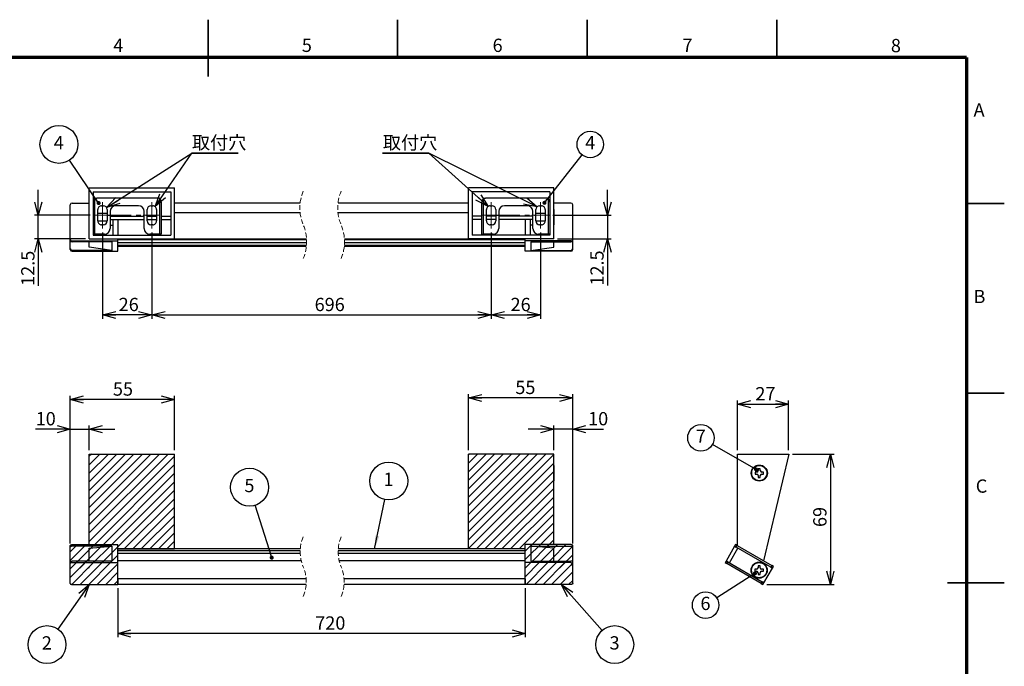
# Model space of a CAD drawing. Units: millimetres. Extents: x 0 to 420, y 0 to 297.
# Drawn here: x 160 to 420, y 126 to 297 of the extents above; entities that cross this region are included whole.
import ezdxf

# ---------------------------------------------------------------- set-up
doc = ezdxf.new("R2010")
doc.units = ezdxf.units.MM
for name, pattern in [('CENTERX2', [20.32, 12.7, -2.54, 2.54, -2.54]), ('HIDDEN', [1.905, 1.27, -0.635]), ('PHANTOM', [12.7, 6.35, -1.27, 1.27, -1.27, 1.27, -1.27])]:
    doc.linetypes.add(name, pattern=pattern)
doc.layers.add('FORMAT', color=7, linetype='Continuous')
doc.layers.add('レイヤー_1', color=179, linetype='Continuous')
doc.styles.add('SLDTEXTSTYLE0', font='TXT', dxfattribs={"width": 0.7, "bigfont": 'bigfont'})
doc.styles.add('SLDTEXTSTYLE1', font='TXT', dxfattribs={"width": 0.75, "bigfont": 'bigfont'})
doc.dimstyles.new('SLDDIMSTYLE0', dxfattribs={"dimtxt": 3.5, "dimasz": 3.5, "dimexe": 0, "dimexo": 0.0625, "dimgap": 0.875, "dimtad": 3, "dimdec": 0, "dimlfac": 2, "dimrnd": 1e-09, "dimzin": 12, "dimdsep": 46, "dimtxsty": 'SLDTEXTSTYLE0', "dimblk1": 'OPEN30', "dimblk2": 'OPEN30', "dimsah": 1, "dimcen": 0.09, "dimadec": 0, "dimazin": 3, "dimtfac": 1, "dimtdec": 0, "dimtofl": 0, "dimtmove": 0, "dimatfit": 3, "dimldrblk": 'OPEN30', "dimfxl": 1, "dimfrac": 2, "dimtolj": 1, "dimtzin": 12, "dimarcsym": 0})
doc.dimstyles.new('SLDDIMSTYLE1', dxfattribs={"dimtxt": 3.5, "dimasz": 3.5, "dimexe": 0, "dimexo": 0.0625, "dimgap": 0.875, "dimtad": 3, "dimdec": 0, "dimlfac": 2, "dimrnd": 1e-09, "dimzin": 12, "dimdsep": 46, "dimtxsty": 'SLDTEXTSTYLE0', "dimblk1": 'OPEN30', "dimblk2": 'OPEN30', "dimsah": 1, "dimcen": 0.09, "dimadec": 0, "dimazin": 3, "dimtfac": 1, "dimtdec": 0, "dimtmove": 0, "dimatfit": 0, "dimldrblk": 'OPEN30', "dimfxl": 1, "dimfrac": 2, "dimtolj": 1, "dimtzin": 12, "dimarcsym": 0})
doc.dimstyles.new('SLDDIMSTYLE2', dxfattribs={"dimtxt": 3.5, "dimasz": 3.5, "dimexe": 0, "dimexo": 0.0625, "dimgap": 0.875, "dimtad": 3, "dimdec": 0, "dimlfac": 2, "dimrnd": 1e-09, "dimzin": 12, "dimdsep": 46, "dimtxsty": 'SLDTEXTSTYLE0', "dimblk1": 'OPEN30', "dimblk2": 'OPEN30', "dimsah": 1, "dimcen": 0.09, "dimadec": 0, "dimazin": 3, "dimtfac": 1, "dimtofl": 0, "dimtmove": 0, "dimatfit": 3, "dimldrblk": 'OPEN30', "dimfxl": 1, "dimfrac": 2, "dimtolj": 1, "dimtzin": 12, "dimarcsym": 0})
doc.dimstyles.new('SLDDIMSTYLE3', dxfattribs={"dimtxt": 3.5, "dimasz": 3.5, "dimexe": 0, "dimexo": 0.0625, "dimgap": 0.875, "dimtad": 3, "dimdec": 1, "dimlfac": 2, "dimrnd": 1e-09, "dimzin": 12, "dimdsep": 46, "dimtxsty": 'SLDTEXTSTYLE0', "dimblk1": 'OPEN30', "dimblk2": 'OPEN30', "dimsah": 1, "dimcen": 0.09, "dimadec": 0, "dimazin": 3, "dimtfac": 1, "dimtdec": 1, "dimtmove": 0, "dimatfit": 0, "dimldrblk": 'OPEN30', "dimfxl": 1, "dimfrac": 2, "dimtolj": 1, "dimtzin": 12, "dimarcsym": 0})

# ---------------------------------------------------------------- blocks, each defined once
blk = doc.blocks.new('SW_BROKEN_VIEW_0')
at = {"color": 0, "linetype": 'Continuous'}
for p, q in [((4.09, 24.29), (3.51, 23.72)), ((6.33, 24.29), (3.51, 21.47)), ((8.58, 24.29), (3.51, 19.23)), ((10.82, 24.29), (3.51, 16.98)), ((13.07, 24.29), (3.51, 14.74)), ((15.31, 24.29), (3.51, 12.49)), ((17.56, 24.29), (3.51, 10.25)), ((19.8, 24.29), (3.51, 8)), ((22.05, 24.29), (3.51, 5.76)), ((24.29, 24.29), (3.51, 3.51)), ((26.01, 23.77), (3.51, 1.27)), ((103.68, 24.29), (103.51, 24.12)), ((105.93, 24.29), (103.51, 21.88)), ((108.17, 24.29), (103.51, 19.63)), ((110.42, 24.29), (103.51, 17.39)), ((112.66, 24.29), (103.51, 15.14)), ((114.91, 24.29), (103.51, 12.9)), ((117.15, 24.29), (103.51, 10.65)), ((119.4, 24.29), (103.51, 8.41)), ((121.64, 24.29), (103.51, 6.16)), ((123.89, 24.29), (103.51, 3.92)), ((126.01, 24.17), (103.51, 1.67)), ((26.01, 21.52), (4.64, 0.15)), ((126.01, 21.92), (103.51, -0.58)), ((26.01, 19.28), (6.88, 0.15)), ((126.01, 19.68), (105.62, -0.71)), ((26.01, 17.03), (9.13, 0.15)), ((126.01, 17.43), (107.87, -0.71)), ((26.01, 14.79), (11.01, -0.21)), ((126.01, 15.19), (110.11, -0.71)), ((26.01, 12.54), (12.76, -0.71)), ((126.01, 12.94), (112.36, -0.71)), ((126.01, 10.7), (114.6, -0.71)), ((26.01, 10.3), (15.01, -0.71)), ((26.01, 8.05), (17.25, -0.71)), ((126.01, 8.45), (116.85, -0.71)), ((26.01, 5.81), (19.5, -0.71)), ((126.01, 6.21), (119.95, 0.15)), ((26.01, 3.56), (21.74, -0.71)), ((126.01, 3.96), (122.19, 0.15)), ((0, 0), (-1.49, -1.49)), ((2.25, 0), (-1.49, -3.73)), ((0.43, 0.43), (0, 0)), ((2.68, 0.43), (2.25, 0)), ((4.49, 0), (4.03, -0.46)), ((4.92, 0.43), (4.49, 0)), ((6.74, 0), (6.48, -0.25)), ((7.17, 0.43), (6.74, 0)), ((8.98, 0), (8.93, -0.05)), ((9.41, 0.43), (8.98, 0)), ((26.01, 1.32), (23.99, -0.71)), ((120.24, 0.43), (118.51, -1.29)), ((122.05, 0), (121.89, -0.16)), ((122.48, 0.43), (122.05, 0)), ((124.29, 0), (123.96, -0.33)), ((124.73, 0.43), (124.29, 0)), ((126.01, 1.72), (124.44, 0.15)), ((126.54, 0), (126.01, -0.53)), ((128.78, 0), (126.01, -2.77)), ((126.97, 0.43), (126.54, 0)), ((129.22, 0.43), (128.78, 0)), ((3.51, -0.98), (-1.23, -5.72)), ((6.48, -0.25), (3.51, -3.22)), ((4.03, -0.46), (3.51, -0.98)), ((8.93, -0.05), (4.68, -4.3)), ((9.51, -1.71), (7.13, -4.1)), ((11.01, -2.46), (9.14, -4.33)), ((11.01, -0.21), (9.51, -1.71)), ((120.01, -2.04), (118.51, -3.54)), ((121.89, -0.16), (120.01, -2.04)), ((123.96, -0.33), (120.37, -3.93)), ((126.01, -0.53), (122.44, -4.1)), ((130.92, -0.11), (126.01, -5.02)), ((131.01, -2.26), (127.52, -5.75)), ((131.01, -0.02), (130.92, -0.11)), ((0.16, -4.33), (-1.49, -5.98)), ((2.41, -4.33), (-1.49, -8.22)), ((4.65, -4.33), (-1.09, -10.07)), ((0.59, -3.9), (0.16, -4.33)), ((3.51, -3.22), (0.99, -5.75)), ((6.9, -4.33), (1.15, -10.08)), ((2.84, -3.9), (2.41, -4.33)), ((9.14, -4.33), (3.39, -10.08)), ((5.08, -3.9), (4.65, -4.33)), ((11.01, -4.7), (5.64, -10.08)), ((7.33, -3.9), (6.9, -4.33)), ((119.96, -4.33), (118.51, -5.78)), ((122.21, -4.33), (118.51, -8.03)), ((124.45, -4.33), (118.7, -10.08)), ((120.4, -3.9), (119.96, -4.33)), ((126.7, -4.33), (120.95, -10.08)), ((122.64, -3.9), (122.21, -4.33)), ((128.94, -4.33), (123.19, -10.08)), ((124.89, -3.9), (124.45, -4.33)), ((126.01, -2.77), (124.51, -4.27)), ((131, -4.52), (125.44, -10.08)), ((127.13, -3.9), (126.7, -4.33)), ((129.38, -3.9), (128.94, -4.33)), ((131.01, -4.51), (129.77, -5.75)), ((131.01, -4.51), (131, -4.52)), ((3.51, -5.47), (3.23, -5.75)), ((11.01, -6.95), (7.88, -10.08)), ((131.01, -6.75), (127.68, -10.08)), ((11.01, -9.19), (10.13, -10.08)), ((131.01, -9), (129.93, -10.08))]:
    blk.add_line(p, q, dxfattribs=at)
blk = doc.blocks.new('_Open30')
at = {"color": 0, "linetype": 'ByBlock', "lineweight": -2}
for p, q in [((-1, 0.267949), (0, 0)), ((0, 0), (-1, -0.267949)), ((0, 0), (-1, 0))]:
    blk.add_line(p, q, dxfattribs=at)
blk = doc.blocks.new('_D_2')
at = {"layer": 'レイヤー_1', "color": 7}
for p, q in [((173.68, 158.88), (173.68, 190.01)), ((178.68, 183.43), (178.68, 190.01)), ((173.68, 189.01), (164.55, 189.01)), ((173.68, 189.01), (178.68, 189.01)), ((178.68, 189.01), (185.41, 189.01))]:
    blk.add_line(p, q, dxfattribs=at)
at = {"layer": 'レイヤー_1', "color": 7, "xscale": 3.5, "yscale": 3.5}
blk.add_blockref('_Open30', (173.68, 189.01, -2.96), dxfattribs=at)
at = {"layer": 'レイヤー_1', "color": 7, "xscale": 3.5, "yscale": 3.5, "rotation": 180}
blk.add_blockref('_Open30', (178.68, 189.01, -2.96), dxfattribs=at)
at = {"layer": 'レイヤー_1', "color": 7, "insert": (164.55, 193.52), "char_height": 3.5, "attachment_point": 1, "style": 'SLDTEXTSTYLE0'}
blk.add_mtext('10', dxfattribs=at)
blk = doc.blocks.new('_D_3')
at = {"layer": 'レイヤー_1', "color": 7}
for p, q in [((173.68, 158.88), (173.68, 197.83)), ((201.18, 183.43), (201.18, 197.83)), ((201.18, 196.83), (173.68, 196.83))]:
    blk.add_line(p, q, dxfattribs=at)
at = {"layer": 'レイヤー_1', "color": 7, "xscale": 3.5, "yscale": 3.5, "rotation": 180}
blk.add_blockref('_Open30', (173.68, 196.83, -2.96), dxfattribs=at)
at = {"layer": 'レイヤー_1', "color": 7, "xscale": 3.5, "yscale": 3.5}
blk.add_blockref('_Open30', (201.18, 196.83, -2.96), dxfattribs=at)
at = {"layer": 'レイヤー_1', "color": 7, "insert": (184.92, 201.34), "char_height": 3.5, "attachment_point": 1, "style": 'SLDTEXTSTYLE0'}
blk.add_mtext('55', dxfattribs=at)
blk = doc.blocks.new('_D_4')
at = {"layer": 'レイヤー_1', "color": 7}
for p, q in [((301.18, 183.43), (301.18, 190.01)), ((306.18, 158.88), (306.18, 190.01)), ((301.18, 189.01), (294.45, 189.01)), ((306.18, 189.01), (301.18, 189.01)), ((306.18, 189.01), (314.31, 189.01))]:
    blk.add_line(p, q, dxfattribs=at)
at = {"layer": 'レイヤー_1', "color": 7, "xscale": 3.5, "yscale": 3.5}
blk.add_blockref('_Open30', (301.18, 189.01, -2.96), dxfattribs=at)
at = {"layer": 'レイヤー_1', "color": 7, "xscale": 3.5, "yscale": 3.5, "rotation": 180}
blk.add_blockref('_Open30', (306.18, 189.01, -2.96), dxfattribs=at)
at = {"layer": 'レイヤー_1', "color": 7, "insert": (310.24, 193.52), "char_height": 3.5, "attachment_point": 1, "style": 'SLDTEXTSTYLE0'}
blk.add_mtext('10', dxfattribs=at)
blk = doc.blocks.new('_D_5')
at = {"layer": 'レイヤー_1', "color": 7}
for p, q in [((278.68, 183.43), (278.68, 198.25)), ((306.18, 158.88), (306.18, 198.25)), ((306.18, 197.25), (278.68, 197.25))]:
    blk.add_line(p, q, dxfattribs=at)
at = {"layer": 'レイヤー_1', "color": 7, "xscale": 3.5, "yscale": 3.5, "rotation": 180}
blk.add_blockref('_Open30', (278.68, 197.25, -2.96), dxfattribs=at)
at = {"layer": 'レイヤー_1', "color": 7, "xscale": 3.5, "yscale": 3.5}
blk.add_blockref('_Open30', (306.18, 197.25, -2.96), dxfattribs=at)
at = {"layer": 'レイヤー_1', "color": 7, "insert": (291.05, 201.77), "char_height": 3.5, "attachment_point": 1, "style": 'SLDTEXTSTYLE0'}
blk.add_mtext('55', dxfattribs=at)
blk = doc.blocks.new('_D_6')
at = {"layer": 'レイヤー_1', "color": 7}
for p, q in [((186.18, 147.05), (186.18, 134.12)), ((293.68, 147.05), (293.68, 134.12)), ((293.68, 135.12), (186.18, 135.12))]:
    blk.add_line(p, q, dxfattribs=at)
at = {"layer": 'レイヤー_1', "color": 7, "xscale": 3.5, "yscale": 3.5, "rotation": 180}
blk.add_blockref('_Open30', (186.18, 135.12, -2.96), dxfattribs=at)
at = {"layer": 'レイヤー_1', "color": 7, "xscale": 3.5, "yscale": 3.5}
blk.add_blockref('_Open30', (293.68, 135.12, -2.96), dxfattribs=at)
at = {"layer": 'レイヤー_1', "color": 7, "insert": (238.28, 139.64), "char_height": 3.5, "attachment_point": 1, "style": 'SLDTEXTSTYLE0'}
blk.add_mtext('720', dxfattribs=at)
blk = doc.blocks.new('SW_NOTE_0_2')
at = {"layer": 'レイヤー_1', "color": 0}
blk.add_circle((1.02, 2.31), 5, dxfattribs=at)
at = {"layer": 'レイヤー_1', "color": 0, "insert": (0.98, 4.51), "char_height": 3.5, "attachment_point": 2, "style": 'SLDTEXTSTYLE0'}
blk.add_mtext('1', dxfattribs=at)
blk = doc.blocks.new('SW_NOTE_0_3')
at = {"layer": 'レイヤー_1', "color": 0}
blk.add_circle((1.02, 2.31), 5, dxfattribs=at)
at = {"layer": 'レイヤー_1', "color": 0, "insert": (0.98, 4.51), "char_height": 3.5, "attachment_point": 2, "style": 'SLDTEXTSTYLE0'}
blk.add_mtext('2', dxfattribs=at)
blk = doc.blocks.new('SW_NOTE_0_4')
at = {"layer": 'レイヤー_1', "color": 0}
blk.add_circle((1.02, 2.31), 5, dxfattribs=at)
at = {"layer": 'レイヤー_1', "color": 0, "insert": (0.98, 4.51), "char_height": 3.5, "attachment_point": 2, "style": 'SLDTEXTSTYLE0'}
blk.add_mtext('3', dxfattribs=at)
blk = doc.blocks.new('SW_NOTE_0_5')
at = {"layer": 'レイヤー_1', "color": 0}
blk.add_circle((1.02, 2.31), 5, dxfattribs=at)
at = {"layer": 'レイヤー_1', "color": 0, "insert": (0.98, 4.51), "char_height": 3.5, "attachment_point": 2, "style": 'SLDTEXTSTYLE0'}
blk.add_mtext('5', dxfattribs=at)
blk = doc.blocks.new('_Dot')
at = {"color": 0, "linetype": 'ByBlock', "lineweight": -2}
blk.add_line((-0.5, 0), (-1, 0), dxfattribs=at)
at = {"color": 0, "linetype": 'ByBlock', "const_width": 0.5}
blk.add_lwpolyline([(-0.25, 0, 1), (0.25, 0, 1)], format="xyb", close=True, dxfattribs=at)
blk = doc.blocks.new('SW_BROKEN_VIEW_2')
at = {"color": 0, "linetype": 'PHANTOM'}
for p, q in [((0, 0), (10.5, 0)), ((102.5, 0), (113, 0))]:
    blk.add_line(p, q, dxfattribs=at)
blk = doc.blocks.new('_D_9')
at = {"layer": 'レイヤー_1', "color": 7}
for p, q in [((182.18, 240.92), (182.18, 218.13)), ((195.18, 240.92), (195.18, 218.13)), ((195.18, 219.13), (182.18, 219.13))]:
    blk.add_line(p, q, dxfattribs=at)
at = {"layer": 'レイヤー_1', "color": 7, "xscale": 3.5, "yscale": 3.5, "rotation": 180}
blk.add_blockref('_Open30', (182.18, 219.13, -14.8), dxfattribs=at)
at = {"layer": 'レイヤー_1', "color": 7, "xscale": 3.5, "yscale": 3.5}
blk.add_blockref('_Open30', (195.18, 219.13, -14.8), dxfattribs=at)
at = {"layer": 'レイヤー_1', "color": 7, "insert": (186.44, 223.64), "char_height": 3.5, "attachment_point": 1, "style": 'SLDTEXTSTYLE0'}
blk.add_mtext('26', dxfattribs=at)
blk = doc.blocks.new('_D_10')
at = {"layer": 'レイヤー_1', "color": 7}
for p, q in [((284.68, 240.92), (284.68, 218.13)), ((297.68, 240.92), (297.68, 218.13)), ((284.68, 219.13), (297.68, 219.13))]:
    blk.add_line(p, q, dxfattribs=at)
at = {"layer": 'レイヤー_1', "color": 7, "xscale": 3.5, "yscale": 3.5, "rotation": 180}
blk.add_blockref('_Open30', (284.68, 219.13, -14.8), dxfattribs=at)
at = {"layer": 'レイヤー_1', "color": 7, "xscale": 3.5, "yscale": 3.5}
blk.add_blockref('_Open30', (297.68, 219.13, -14.8), dxfattribs=at)
at = {"layer": 'レイヤー_1', "color": 7, "insert": (289.79, 223.64), "char_height": 3.5, "attachment_point": 1, "style": 'SLDTEXTSTYLE0'}
blk.add_mtext('26', dxfattribs=at)
blk = doc.blocks.new('_D_11')
at = {"layer": 'レイヤー_1', "color": 7}
for p, q in [((195.18, 240.92), (195.18, 218.13)), ((284.68, 240.92), (284.68, 218.13)), ((195.18, 219.13), (284.68, 219.13))]:
    blk.add_line(p, q, dxfattribs=at)
at = {"layer": 'レイヤー_1', "color": 7, "xscale": 3.5, "yscale": 3.5, "rotation": 180}
blk.add_blockref('_Open30', (195.18, 219.13, -14.8), dxfattribs=at)
at = {"layer": 'レイヤー_1', "color": 7, "xscale": 3.5, "yscale": 3.5}
blk.add_blockref('_Open30', (284.68, 219.13, -14.8), dxfattribs=at)
at = {"layer": 'レイヤー_1', "color": 7, "insert": (238.12, 223.64), "char_height": 3.5, "attachment_point": 1, "style": 'SLDTEXTSTYLE0'}
blk.add_mtext('696', dxfattribs=at)
blk = doc.blocks.new('_D_12')
at = {"layer": 'レイヤー_1', "color": 7}
for p, q in [((165.25, 245.42), (165.25, 252.15)), ((178.93, 245.42), (164.25, 245.42)), ((165.25, 239.17), (165.25, 245.42)), ((177.68, 239.17), (164.25, 239.17)), ((165.25, 239.17), (165.25, 226.79))]:
    blk.add_line(p, q, dxfattribs=at)
at = {"layer": 'レイヤー_1', "color": 7, "xscale": 3.5, "yscale": 3.5}
for p, rotation in [((165.25, 245.42, -14.8), 270), ((165.25, 239.17, -14.8), 90)]:
    blk.add_blockref('_Open30', p, dxfattribs=dict(at, rotation=rotation))
at = {"layer": 'レイヤー_1', "color": 7, "insert": (160.74, 226.79), "char_height": 3.5, "attachment_point": 1, "rotation": 90, "style": 'SLDTEXTSTYLE0'}
blk.add_mtext('12.5', dxfattribs=at)
blk = doc.blocks.new('_D_13')
at = {"layer": 'レイヤー_1', "color": 7}
for p, q in [((315.35, 245.42), (315.35, 252.15)), ((300.93, 245.42), (316.35, 245.42)), ((315.35, 245.42), (315.35, 239.17)), ((302.18, 239.17), (316.35, 239.17)), ((315.35, 239.17), (315.35, 226.87))]:
    blk.add_line(p, q, dxfattribs=at)
at = {"layer": 'レイヤー_1', "color": 7, "xscale": 3.5, "yscale": 3.5}
for p, rotation in [((315.35, 245.42, -14.8), 270), ((315.35, 239.17, -14.8), 90)]:
    blk.add_blockref('_Open30', p, dxfattribs=dict(at, rotation=rotation))
at = {"layer": 'レイヤー_1', "color": 7, "insert": (310.84, 226.87), "char_height": 3.5, "attachment_point": 1, "rotation": 90, "style": 'SLDTEXTSTYLE0'}
blk.add_mtext('12.5', dxfattribs=at)
blk = doc.blocks.new('SW_NOTE_0_6')
at = {"layer": 'レイヤー_1', "color": 0}
for p, q in [((-0.01, -0.03), (12.18, -0.03)), ((12.18, -0.03), (-0.01, -0.03)), ((-0.01, -0.03), (12.18, -0.03)), ((12.18, -0.03), (-0.01, -0.03)), ((-0.01, -0.03), (12.18, -0.03)), ((12.18, -0.03), (-0.01, -0.03))]:
    blk.add_line(p, q, dxfattribs=at)
at = {"layer": 'レイヤー_1', "color": 0, "insert": (0, 4.51), "char_height": 3.5, "attachment_point": 1, "style": 'SLDTEXTSTYLE0'}
blk.add_mtext('取付穴', dxfattribs=at)
blk = doc.blocks.new('SW_NOTE_0_7')
at = {"layer": 'レイヤー_1', "color": 0}
for p, q in [((-0.09, -0.03), (12.1, -0.03)), ((12.1, -0.03), (-0.09, -0.03)), ((-0.09, -0.03), (12.1, -0.03)), ((12.1, -0.03), (-0.09, -0.03)), ((-0.09, -0.03), (12.1, -0.03)), ((12.1, -0.03), (-0.09, -0.03))]:
    blk.add_line(p, q, dxfattribs=at)
at = {"layer": 'レイヤー_1', "color": 0, "insert": (0, 4.51), "char_height": 3.5, "attachment_point": 1, "style": 'SLDTEXTSTYLE0'}
blk.add_mtext('取付穴', dxfattribs=at)
blk = doc.blocks.new('SW_NOTE_0_8')
at = {"layer": 'レイヤー_1', "color": 0}
blk.add_circle((1.02, 2.31), 5, dxfattribs=at)
at = {"layer": 'レイヤー_1', "color": 0, "insert": (0.98, 4.51), "char_height": 3.5, "attachment_point": 2, "style": 'SLDTEXTSTYLE0'}
blk.add_mtext('4', dxfattribs=at)
blk = doc.blocks.new('SW_NOTE_0_9')
at = {"layer": 'レイヤー_1', "color": 0}
blk.add_circle((1.02, 2.31), 3.5, dxfattribs=at)
at = {"layer": 'レイヤー_1', "color": 0, "insert": (0.98, 4.51), "char_height": 3.5, "attachment_point": 2, "style": 'SLDTEXTSTYLE0'}
blk.add_mtext('4', dxfattribs=at)
blk = doc.blocks.new('_D_14')
at = {"layer": 'レイヤー_1', "color": 7}
for p, q in [((349.63, 183.43), (349.63, 196.6)), ((349.63, 195.6), (363.13, 195.6)), ((363.13, 183.43), (363.13, 196.6))]:
    blk.add_line(p, q, dxfattribs=at)
at = {"layer": 'レイヤー_1', "color": 7, "xscale": 3.5, "yscale": 3.5, "rotation": 180}
blk.add_blockref('_Open30', (349.63, 195.6), dxfattribs=at)
at = {"layer": 'レイヤー_1', "color": 7, "xscale": 3.5, "yscale": 3.5}
blk.add_blockref('_Open30', (363.13, 195.6), dxfattribs=at)
at = {"layer": 'レイヤー_1', "color": 7, "insert": (354.35, 200.11), "char_height": 3.5, "attachment_point": 1, "style": 'SLDTEXTSTYLE0'}
blk.add_mtext('27', dxfattribs=at)
blk = doc.blocks.new('_D_15')
at = {"layer": 'レイヤー_1', "color": 7}
for p, q in [((364.13, 182.43), (375.12, 182.43)), ((374.12, 182.43), (374.12, 148.05)), ((357.34, 148.05), (375.12, 148.05))]:
    blk.add_line(p, q, dxfattribs=at)
at = {"layer": 'レイヤー_1', "color": 7, "xscale": 3.5, "yscale": 3.5}
for p, rotation in [((374.12, 182.43), 90), ((374.12, 148.05), 270)]:
    blk.add_blockref('_Open30', p, dxfattribs=dict(at, rotation=rotation))
at = {"layer": 'レイヤー_1', "color": 7, "insert": (369.61, 163.2), "char_height": 3.5, "attachment_point": 1, "rotation": 90, "style": 'SLDTEXTSTYLE0'}
blk.add_mtext('69', dxfattribs=at)
blk = doc.blocks.new('SW_NOTE_0_10')
at = {"layer": 'レイヤー_1', "color": 0}
blk.add_circle((1.02, 2.31), 3.5, dxfattribs=at)
at = {"layer": 'レイヤー_1', "color": 0, "insert": (0.98, 4.51), "char_height": 3.5, "attachment_point": 2, "style": 'SLDTEXTSTYLE0'}
blk.add_mtext('6', dxfattribs=at)
blk = doc.blocks.new('SW_NOTE_0_11')
at = {"layer": 'レイヤー_1', "color": 0}
blk.add_circle((1.02, 2.31), 3.5, dxfattribs=at)
at = {"layer": 'レイヤー_1', "color": 0, "insert": (0.98, 4.51), "char_height": 3.5, "attachment_point": 2, "style": 'SLDTEXTSTYLE0'}
blk.add_mtext('7', dxfattribs=at)

msp = doc.modelspace()

# ---------------------------------------------------------------- linework, layer by layer
at = {"color": 7, "linetype": 'Continuous', "lineweight": 35}
for p, q in [((210, 282), (210, 297)), ((260, 287), (260, 297)), ((310, 287), (310, 297)), ((360, 287), (360, 297)), ((410, 248.5), (420, 248.5)), ((410, 198.5), (420, 198.5)), ((420, 148.5), (405, 148.5))]:
    msp.add_line(p, q, dxfattribs=at)
at = {"color": 7, "linetype": 'Continuous', "lineweight": 25}
for p, q in [((178.677, 252.666), (201.177, 252.666)), ((178.677, 239.166), (178.677, 252.666)), ((201.177, 239.166), (201.177, 252.666)), ((278.679, 239.166), (278.679, 252.666)), ((301.179, 252.666), (278.679, 252.666)), ((301.179, 239.166), (301.179, 252.666)), ((179.677, 251.639), (200.177, 251.639)), ((179.677, 251.639), (179.677, 240.166)), ((180.177, 248.916), (180.177, 249.916)), ((180.177, 249.916), (180.677, 249.916)), ((196.677, 249.916), (180.677, 249.916)), ((197.177, 249.916), (196.677, 249.916)), ((197.177, 249.916), (197.177, 248.916)), ((200.177, 251.639), (200.177, 240.166)), ((300.179, 251.639), (279.679, 251.639)), ((279.679, 251.639), (279.679, 240.166)), ((282.679, 249.916), (283.179, 249.916)), ((282.679, 248.916), (282.679, 249.916)), ((299.179, 249.916), (283.179, 249.916)), ((299.679, 249.916), (299.179, 249.916)), ((299.679, 249.916), (299.679, 248.916)), ((300.179, 251.639), (300.179, 240.166)), ((173.677, 239.1), (173.677, 248.194)), ((174.177, 248.627), (178.677, 248.627)), ((178.677, 246.916), (178.652, 246.916)), ((178.652, 242.916), (178.652, 246.916)), ((180.177, 248.916), (179.677, 248.916)), ((180.177, 240.416), (180.177, 248.916)), ((180.927, 243.916), (180.927, 246.916)), ((181.927, 247.916), (182.427, 247.916)), ((183.427, 246.916), (183.427, 243.916)), ((191.677, 247.916), (185.677, 247.916)), ((193.927, 243.916), (193.927, 246.916)), ((194.927, 247.916), (195.427, 247.916)), ((196.427, 246.916), (196.427, 243.916)), ((197.177, 248.916), (197.177, 240.416)), ((197.177, 248.916), (197.677, 248.916)), ((197.677, 248.916), (197.677, 240.416)), ((234.288, 248.627), (201.177, 248.627)), ((278.679, 248.627), (244.288, 248.627)), ((282.179, 240.416), (282.179, 248.916)), ((282.679, 240.416), (282.679, 248.916)), ((283.429, 243.916), (283.429, 246.916)), ((284.429, 247.916), (284.929, 247.916)), ((285.929, 246.916), (285.929, 243.916)), ((294.179, 247.916), (288.179, 247.916)), ((296.429, 243.916), (296.429, 246.916)), ((297.429, 247.916), (297.929, 247.916)), ((298.929, 246.916), (298.929, 243.916)), ((299.679, 248.916), (299.679, 240.416)), ((305.679, 248.627), (301.179, 248.627)), ((301.204, 246.916), (301.179, 246.916)), ((301.204, 246.916), (301.204, 242.916)), ((306.179, 239.1), (306.179, 248.194)), ((183.427, 245.916), (180.927, 245.916)), ((184.177, 246.416), (184.177, 241.916)), ((184.177, 245.193), (193.177, 245.193)), ((184.177, 244.326), (193.177, 244.326)), ((184.927, 244.196), (184.927, 240.166)), ((186.177, 244.326), (186.177, 240.166)), ((193.177, 241.916), (193.177, 246.416)), ((193.927, 245.193), (196.427, 245.193)), ((193.927, 244.326), (196.427, 244.326)), ((197.677, 245.193), (200.177, 245.193)), ((197.677, 244.326), (200.177, 244.326)), ((234.293, 246.029), (201.177, 246.029)), ((278.679, 246.029), (244.293, 246.029)), ((282.179, 245.193), (279.679, 245.193)), ((282.179, 244.326), (279.679, 244.326)), ((285.929, 245.193), (283.429, 245.193)), ((285.929, 244.326), (283.429, 244.326)), ((286.679, 246.416), (286.679, 241.916)), ((295.679, 245.193), (286.679, 245.193)), ((295.679, 244.326), (286.679, 244.326)), ((293.679, 244.326), (293.679, 240.166)), ((294.929, 244.196), (294.929, 240.166)), ((295.679, 241.916), (295.679, 246.416)), ((298.929, 245.916), (296.429, 245.916)), ((178.652, 242.916), (178.677, 242.916)), ((180.927, 243.916), (183.427, 243.916)), ((182.427, 242.916), (181.927, 242.916)), ((184.177, 242.821), (184.927, 242.821)), ((195.427, 242.916), (194.927, 242.916)), ((284.929, 242.916), (284.429, 242.916)), ((295.679, 242.821), (294.929, 242.821)), ((296.429, 243.916), (298.929, 243.916)), ((297.929, 242.916), (297.429, 242.916)), ((301.179, 242.916), (301.204, 242.916)), ((173.677, 238.85), (173.677, 239.1)), ((178.677, 239.166), (201.177, 239.166)), ((179.677, 240.416), (180.177, 240.416)), ((179.677, 240.166), (200.177, 240.166)), ((182.677, 240.416), (180.177, 240.416)), ((186.177, 238.667), (186.177, 239.166)), ((235.977, 239.158), (186.177, 239.158)), ((186.177, 239.028), (235.984, 239.028)), ((197.177, 240.416), (194.677, 240.416)), ((197.677, 240.416), (197.177, 240.416)), ((293.679, 239.158), (245.977, 239.158)), ((245.984, 239.028), (293.679, 239.028)), ((301.179, 239.166), (278.679, 239.166)), ((300.179, 240.166), (279.679, 240.166)), ((282.179, 240.416), (282.679, 240.416)), ((285.179, 240.416), (282.679, 240.416)), ((293.679, 238.667), (293.679, 239.166)), ((299.679, 240.416), (297.179, 240.416)), ((300.179, 240.416), (299.679, 240.416)), ((306.179, 238.85), (306.179, 239.1)), ((173.677, 236.6), (173.677, 238.85)), ((173.677, 236.35), (173.677, 236.6)), ((174.177, 238.667), (186.177, 238.667)), ((184.677, 238.417), (174.177, 238.417)), ((178.677, 237.033), (178.677, 238.417)), ((184.677, 236.167), (178.677, 237.033)), ((184.677, 238.417), (184.677, 236.167)), ((186.177, 235.917), (186.177, 238.667)), ((186.177, 238.208), (235.997, 238.208)), ((186.177, 237.523), (235.963, 237.523)), ((235.928, 237.158), (186.177, 237.158)), ((293.679, 237.158), (245.928, 237.158)), ((245.963, 237.523), (293.679, 237.523)), ((245.997, 238.208), (293.679, 238.208)), ((305.679, 238.667), (293.679, 238.667)), ((293.679, 235.917), (293.679, 238.667)), ((295.179, 238.417), (305.679, 238.417)), ((295.179, 238.417), (295.179, 236.167)), ((295.179, 236.167), (301.179, 237.033)), ((301.179, 237.033), (301.179, 238.417)), ((306.179, 236.6), (306.179, 238.85)), ((306.179, 236.35), (306.179, 236.6)), ((184.677, 236.167), (174.177, 236.167)), ((174.177, 235.917), (186.177, 235.917)), ((305.679, 235.917), (293.679, 235.917)), ((295.179, 236.167), (305.679, 236.167)), ((178.677, 182.426), (201.177, 182.426)), ((178.677, 158.567), (178.677, 182.426)), ((201.177, 157.426), (201.177, 182.426)), ((278.679, 157.426), (278.679, 182.426)), ((301.179, 182.426), (278.679, 182.426)), ((301.179, 158.567), (301.179, 182.426)), ((349.634, 158.279), (349.634, 182.426)), ((349.634, 182.426), (363.134, 182.426)), ((363.134, 182.426), (356.505, 154.325)), ((178.677, 179.426), (178.652, 179.426)), ((178.652, 175.426), (178.652, 179.426)), ((301.204, 179.426), (301.179, 179.426)), ((301.204, 179.426), (301.204, 175.426)), ((354.717, 177.692), (354.259, 177.692)), ((354.259, 177.692), (354.259, 177.159)), ((354.259, 177.159), (354.717, 177.159)), ((355.117, 178.551), (355.117, 178.092)), ((355.651, 178.551), (355.117, 178.551)), ((355.117, 176.759), (355.117, 176.301)), ((355.651, 178.092), (355.651, 178.551)), ((355.651, 176.301), (355.651, 176.759)), ((356.509, 177.692), (356.051, 177.692)), ((356.051, 177.159), (356.509, 177.159)), ((356.509, 177.159), (356.509, 177.692)), ((178.652, 175.426), (178.677, 175.426)), ((301.179, 175.426), (301.204, 175.426)), ((355.117, 176.301), (355.651, 176.301)), ((174.177, 158.567), (186.177, 158.567)), ((186.177, 153.804), (186.177, 158.567)), ((293.679, 153.804), (293.679, 158.567)), ((305.679, 158.567), (293.679, 158.567)), ((349.135, 158.567), (348.885, 158.134)), ((349.568, 158.317), (349.135, 158.567)), ((173.677, 157.884), (173.677, 158.317)), ((173.677, 153.987), (173.677, 157.884)), ((184.677, 158.134), (174.177, 158.134)), ((178.677, 157.634), (184.677, 158.134)), ((178.677, 154.237), (178.677, 157.634)), ((184.677, 158.134), (184.677, 154.237)), ((186.177, 157.426), (201.177, 157.426)), ((234.35, 157.418), (186.177, 157.418)), ((234.327, 156.958), (186.177, 156.958)), ((234.334, 156.186), (186.177, 156.186)), ((201.177, 157.418), (201.177, 157.426)), ((293.679, 156.958), (244.327, 156.958)), ((293.679, 156.186), (244.334, 156.186)), ((293.679, 157.418), (244.35, 157.418)), ((293.679, 157.426), (278.679, 157.426)), ((278.679, 157.418), (278.679, 157.426)), ((295.179, 158.134), (305.679, 158.134)), ((295.179, 158.134), (295.179, 154.237)), ((301.179, 157.634), (295.179, 158.134)), ((301.179, 154.237), (301.179, 157.634)), ((306.179, 157.884), (306.179, 158.317)), ((306.179, 153.987), (306.179, 157.884)), ((348.885, 158.134), (346.635, 154.237)), ((347.501, 153.737), (349.751, 157.634)), ((348.885, 158.134), (349.318, 157.884)), ((349.318, 157.884), (349.568, 158.317)), ((358.411, 152.634), (349.318, 157.884)), ((349.568, 158.317), (358.661, 153.067)), ((173.677, 153.554), (173.677, 153.987)), ((173.677, 148.304), (173.677, 153.554)), ((184.677, 154.237), (174.177, 154.237)), ((174.177, 153.804), (186.177, 153.804)), ((234.613, 154.247), (186.177, 154.247)), ((186.177, 148.054), (186.177, 153.804)), ((293.679, 154.247), (244.613, 154.247)), ((293.679, 148.054), (293.679, 153.804)), ((305.679, 153.804), (293.679, 153.804)), ((295.179, 154.237), (305.679, 154.237)), ((306.179, 153.554), (306.179, 153.987)), ((306.179, 148.304), (306.179, 153.554)), ((346.635, 154.237), (346.385, 153.804)), ((346.385, 153.804), (346.818, 153.554)), ((347.068, 153.987), (346.635, 154.237)), ((346.818, 153.554), (347.068, 153.987)), ((355.911, 148.304), (346.818, 153.554)), ((347.068, 153.987), (356.161, 148.737)), ((356.505, 154.325), (356.5, 154.315)), ((354.213, 152.077), (354.213, 151.544)), ((354.671, 152.077), (354.213, 152.077)), ((354.213, 151.544), (354.671, 151.544)), ((355.605, 152.936), (355.071, 152.936)), ((355.071, 152.936), (355.071, 152.477)), ((355.071, 151.144), (355.071, 150.686)), ((355.071, 150.686), (355.605, 150.686)), ((355.605, 152.477), (355.605, 152.936)), ((355.605, 150.686), (355.605, 151.144)), ((356.463, 152.077), (356.005, 152.077)), ((356.005, 151.544), (356.463, 151.544)), ((356.463, 151.544), (356.463, 152.077)), ((356.594, 148.487), (358.844, 152.384)), ((358.661, 153.067), (358.411, 152.634)), ((358.411, 152.634), (358.844, 152.384)), ((359.094, 152.817), (358.661, 153.067)), ((358.844, 152.384), (359.094, 152.817)), ((174.177, 148.054), (186.177, 148.054)), ((235.867, 149.554), (186.177, 149.554)), ((186.177, 149.554), (186.177, 148.054)), ((235.866, 148.054), (186.177, 148.054)), ((293.679, 148.054), (245.866, 148.054)), ((293.679, 149.554), (245.867, 149.554)), ((293.679, 149.554), (293.679, 148.054)), ((305.679, 148.054), (293.679, 148.054)), ((356.161, 148.737), (355.911, 148.304)), ((355.911, 148.304), (356.344, 148.054)), ((356.594, 148.487), (356.161, 148.737)), ((356.344, 148.054), (356.594, 148.487))]:
    msp.add_line(p, q, dxfattribs=at)
at = {"color": 7, "linetype": 'Continuous', "lineweight": 25, "flags": 128}
for points in [[(173.677, 158.317), (173.687, 158.366), (173.716, 158.413), (173.762, 158.456), (173.824, 158.494), (173.9, 158.525), (173.986, 158.548), (174.08, 158.562), (174.177, 158.567)], [(306.179, 158.317), (306.169, 158.366), (306.141, 158.413), (306.095, 158.456), (306.032, 158.494), (305.957, 158.525), (305.87, 158.548), (305.776, 158.562), (305.679, 158.567)], [(174.177, 158.134), (174.08, 158.129), (173.986, 158.115), (173.9, 158.092), (173.824, 158.061), (173.762, 158.023), (173.716, 157.98), (173.687, 157.933), (173.677, 157.884)], [(305.679, 158.134), (305.776, 158.129), (305.87, 158.115), (305.957, 158.092), (306.032, 158.061), (306.095, 158.023), (306.141, 157.98), (306.169, 157.933), (306.179, 157.884)], [(173.677, 153.987), (173.687, 154.036), (173.716, 154.083), (173.762, 154.126), (173.824, 154.164), (173.9, 154.195), (173.986, 154.218), (174.08, 154.232), (174.177, 154.237)], [(174.177, 153.804), (174.08, 153.799), (173.986, 153.785), (173.9, 153.762), (173.824, 153.731), (173.762, 153.693), (173.716, 153.65), (173.687, 153.603), (173.677, 153.554)], [(306.179, 153.987), (306.169, 154.036), (306.141, 154.083), (306.095, 154.126), (306.032, 154.164), (305.957, 154.195), (305.87, 154.218), (305.776, 154.232), (305.679, 154.237)], [(305.679, 153.804), (305.776, 153.799), (305.87, 153.785), (305.957, 153.762), (306.032, 153.731), (306.095, 153.693), (306.141, 153.65), (306.169, 153.603), (306.179, 153.554)], [(173.677, 148.304), (173.687, 148.255), (173.716, 148.208), (173.762, 148.165), (173.824, 148.127), (173.9, 148.096), (173.986, 148.073), (174.08, 148.059), (174.177, 148.054)], [(306.179, 148.304), (306.169, 148.255), (306.141, 148.208), (306.095, 148.165), (306.032, 148.127), (305.957, 148.096), (305.87, 148.073), (305.776, 148.059), (305.679, 148.054)]]:
    msp.add_lwpolyline(points, dxfattribs=at)
at = {"color": 7, "linetype": 'Continuous', "lineweight": 25}
for centre, radius in [((355.384, 177.426), 2.125), ((355.384, 177.426), 2), ((355.338, 151.811), 2.125), ((355.338, 151.811), 2)]:
    msp.add_circle(centre, radius, dxfattribs=at)
for centre, radius, start, end in [((180.677, 248.916), 1, 119.99841, 180.00225), ((196.677, 248.916), 1, 0.00327, 59.99607), ((283.179, 248.916), 1, 120.00393, 179.99673), ((299.179, 248.916), 1, 359.99775, 60.00159), ((174.146, 248.158), 0.47, 86.18973, 175.59439), ((181.927, 246.916), 1, 89.9994, 179.99962), ((182.427, 246.916), 1, 0.00038, 89.99889), ((185.677, 246.416), 1.5, 89.99999, 179.9996), ((191.677, 246.416), 1.5, 0.0004, 90.00001), ((194.927, 246.916), 1, 90.00111, 179.99962), ((195.427, 246.916), 1, 0.00038, 90.0006), ((284.429, 246.916), 1, 89.9994, 179.99962), ((284.929, 246.916), 1, 0.00038, 89.99889), ((288.179, 246.416), 1.5, 89.99999, 179.9996), ((294.179, 246.416), 1.5, 0.0004, 90.00001), ((297.429, 246.916), 1, 90.00111, 179.99962), ((297.929, 246.916), 1, 0.00038, 90.0006), ((305.71, 248.158), 0.47, 4.40561, 93.81027), ((181.927, 243.916), 1, 180.0004, 270.00057), ((182.427, 243.916), 1, 270.00113, 359.9996), ((182.677, 241.916), 1.5, 269.99999, 359.99961), ((194.677, 241.916), 1.5, 180.00039, 270.00001), ((194.927, 243.916), 1, 180.0004, 269.99887), ((195.427, 243.916), 1, 269.99943, 359.9996), ((284.429, 243.916), 1, 180.0004, 270.00057), ((284.929, 243.916), 1, 270.00113, 359.9996), ((285.179, 241.916), 1.5, 269.99999, 359.99961), ((297.179, 241.916), 1.5, 180.00039, 270.00001), ((297.429, 243.916), 1, 180.0004, 269.99887), ((297.929, 243.916), 1, 269.99943, 359.9996), ((174.146, 239.137), 0.47, 184.40557, 273.81027), ((305.71, 239.137), 0.47, 266.18973, 355.59443), ((174.146, 238.887), 0.47, 184.40563, 273.81021), ((174.146, 236.637), 0.47, 184.40559, 273.81019), ((174.146, 236.387), 0.47, 184.40566, 273.81018), ((305.71, 238.887), 0.47, 266.18979, 355.59437), ((305.71, 236.637), 0.47, 266.18981, 355.59441), ((305.71, 236.387), 0.47, 266.18982, 355.59434), ((354.717, 178.092), 0.4, 270, 0), ((354.717, 176.759), 0.4, 0, 90), ((356.051, 178.092), 0.4, 180, 270), ((356.051, 176.759), 0.4, 90, 180), ((354.671, 152.477), 0.4, 270, 0), ((354.671, 151.144), 0.4, 0, 90), ((356.005, 152.477), 0.4, 180, 270), ((356.005, 151.144), 0.4, 90, 180)]:
    msp.add_arc(centre, radius, start, end, dxfattribs=at)
at = {"color": 7, "linetype": 'HIDDEN', "lineweight": 18}
for centre, radius, start, end in [((245.799, 247.347), 11.582, 157.38014, 202.61986), ((255.799, 247.347), 11.582, 157.38014, 202.61986), ((224.417, 238.438), 11.582, 337.38014, 22.61986), ((234.417, 238.438), 11.582, 337.38014, 22.61986), ((244.536, 156.664), 10.214, 157.38014, 202.61986), ((254.536, 156.664), 10.214, 157.38014, 202.61986), ((225.68, 148.808), 10.214, 337.38014, 22.61986), ((235.68, 148.808), 10.214, 337.38014, 22.61986)]:
    msp.add_arc(centre, radius, start, end, dxfattribs=at)
at = {"layer": 'FORMAT', "lineweight": 70}
for q in [(10, 287), (410, 10)]:
    msp.add_line((410, 287), q, dxfattribs=at)
at = {"layer": 'レイヤー_1', "color": 7}
for p, q in [((181.159, 248.64), (173.488, 259.969)), ((183.259, 247.472), (205.753, 261.791)), ((196.061, 247.69), (205.753, 261.791)), ((296.764, 247.663), (268.219, 261.791)), ((283.906, 247.769), (268.219, 261.791)), ((298.725, 248.71), (308.66, 261.357)), ((354.547, 178.369), (343.036, 184.971)), ((226.8, 155.13), (222.459, 168.929)), ((253.924, 157.418), (256.648, 170.448)), ((354.233, 150.953), (344.178, 144.494)), ((178.7, 148.054), (170.412, 136.28)), ((303.201, 148.054), (313.944, 135.934))]:
    msp.add_line(p, q, dxfattribs=at)
at = {"layer": 'レイヤー_1', "color": 7, "linetype": 'CENTERX2', "lineweight": 18, "ltscale": 5}
for p, q in [((182.177, 248.916), (182.177, 241.916)), ((195.177, 248.916), (195.177, 241.916)), ((284.679, 248.916), (284.679, 241.916)), ((297.679, 248.916), (297.679, 241.916)), ((184.427, 245.416), (179.927, 245.416)), ((197.427, 245.416), (192.927, 245.416)), ((286.929, 245.416), (282.429, 245.416)), ((299.929, 245.416), (295.429, 245.416))]:
    msp.add_line(p, q, dxfattribs=at)
at = {"layer": 'レイヤー_1', "color": 7}
msp.add_solid([(253.924, 157.418), (255.167, 160.734), (254.113, 160.954)], dxfattribs=at)

# ---------------------------------------------------------------- block references
at = {"color": 7, "linetype": 'Continuous'}
for name, p in [('SW_BROKEN_VIEW_2', (183.427, 245.416)), ('SW_BROKEN_VIEW_0', (175.166, 158.134))]:
    msp.add_blockref(name, p, dxfattribs=at)
at = {"layer": 'レイヤー_1', "color": 7}
for name, p in [('SW_NOTE_0_8', (169.667, 261.801)), ('SW_NOTE_0_9', (309.804, 261.801)), ('SW_NOTE_0_6', (205.763, 261.823)), ('SW_NOTE_0_7', (256.115, 261.823)), ('SW_NOTE_0_11', (338.982, 184.404)), ('SW_NOTE_0_2', (256.653, 173.034)), ('SW_NOTE_0_5', (219.941, 171.39)), ('SW_NOTE_0_10', (340.214, 140.295)), ('SW_NOTE_0_3', (166.516, 129.884)), ('SW_NOTE_0_4', (316.242, 129.884))]:
    msp.add_blockref(name, p, dxfattribs=at)
for name, p, xscale, yscale, rotation in [('_Dot', (181.159, 248.64, 17.186), 1.0769230769, 1.0769230769, 304.10119246), ('_Open30', (183.259, 247.472, 17.186), 3.5, 3.5, 212.4795949179), ('_Open30', (196.061, 247.69, 17.186), 3.5, 3.5, 235.4973592247), ('_Open30', (283.906, 247.769, 17.186), 3.5, 3.5, 318.2057113679), ('_Open30', (296.764, 247.663, 17.186), 3.5, 3.5, 333.6677329802), ('_Dot', (298.725, 248.71, 17.186), 1.0769230769, 1.0769230769, 231.8488162983), ('_Dot', (354.547, 178.369, 387.525), 1.0769230769, 1.0769230769, 330.1654246903), ('_Dot', (226.8, 155.13, 6.069), 1.0769230769, 1.0769230769, 287.4628620685), ('_Dot', (354.233, 150.953, 387.525), 1.0769230769, 1.0769230769, 32.7156662666), ('_Open30', (178.7, 148.054, -1.585), 3.5, 3.5, 54.858846172), ('_Open30', (303.201, 148.054, -1.585), 3.5, 3.5, 131.55070564)]:
    msp.add_blockref(name, p, dxfattribs=dict(at, xscale=xscale, yscale=yscale, rotation=rotation))

# ---------------------------------------------------------------- texts
at = {"color": 7, "linetype": 'Continuous', "lineweight": 0, "char_height": 3.5, "attachment_point": 2, "style": 'SLDTEXTSTYLE1'}
for s, insert in [('4', (186.357, 291.989)), ('5', (236.071, 291.989)), ('6', (286.374, 291.989)), ('7', (336.442, 291.989)), ('8', (391.413, 291.923)), ('A', (413.348, 274.958)), ('B', (413.447, 225.746)), ('C', (413.994, 175.746))]:
    msp.add_mtext(s, dxfattribs=dict(at, insert=insert))

# ---------------------------------------------------------------- dimensions: what is measured, and where the dimension line sits
at = {"layer": 'レイヤー_1', "color": 7}
for base, p1, p2, dimstyle, picture, middle in [((165.252, 245.416), (178.677, 239.166), (179.927, 245.416), 'SLDDIMSTYLE3', '_D_12', (165.252, 230.262)), ((315.348, 239.166), (299.929, 245.416), (301.179, 239.166), 'SLDDIMSTYLE3', '_D_13', (315.348, 230.336)), ((374.123, 148.054), (363.134, 182.426), (356.344, 148.054), 'SLDDIMSTYLE0', '_D_15', (374.123, 165.24))]:
    dim = msp.add_linear_dim(base=base, p1=p1, p2=p2, angle=90, dimstyle=dimstyle, dxfattribs=at)
    dim.commit()
    dim.dimension.update_dxf_attribs({"geometry": picture, "text_midpoint": middle, "dimtype": 160})
for base, p1, p2, dimstyle, picture, middle in [((182.177, 219.132), (195.177, 241.916), (182.177, 241.916), 'SLDDIMSTYLE0', '_D_9', (188.479, 219.132)), ((297.679, 219.132), (284.679, 241.916), (297.679, 241.916), 'SLDDIMSTYLE0', '_D_10', (291.825, 219.132)), ((173.677, 196.828), (201.177, 182.426), (173.677, 157.884), 'SLDDIMSTYLE2', '_D_3', (186.961, 196.828)), ((278.679, 197.255), (306.179, 157.884), (278.679, 182.426), 'SLDDIMSTYLE0', '_D_5', (293.088, 197.255)), ((363.134, 195.597), (349.634, 182.426), (363.134, 182.426), 'SLDDIMSTYLE0', '_D_14', (356.384, 195.597)), ((178.677, 189.008), (173.677, 157.884), (178.677, 182.426), 'SLDDIMSTYLE1', '_D_2', (166.587, 189.008)), ((301.179, 189.008), (306.179, 157.884), (301.179, 182.426), 'SLDDIMSTYLE1', '_D_4', (312.274, 189.008))]:
    dim = msp.add_linear_dim(base=base, p1=p1, p2=p2, dimstyle=dimstyle, dxfattribs=at)
    dim.commit()
    dim.dimension.update_dxf_attribs({"geometry": picture, "text_midpoint": middle, "dimtype": 160})
for base, p1, p2, text, picture, middle in [((284.679, 219.132), (195.177, 241.916), (284.679, 241.916), '696', '_D_11', (241.171, 219.132)), ((186.177, 135.123), (293.679, 148.054), (186.177, 148.054), '720', '_D_6', (241.331, 135.123))]:
    dim = msp.add_linear_dim(base=base, p1=p1, p2=p2, text=text, dimstyle='SLDDIMSTYLE0', dxfattribs=at)
    dim.commit()
    dim.dimension.update_dxf_attribs({"geometry": picture, "text_midpoint": middle, "dimtype": 160})

doc.saveas('drawing.dxf')
